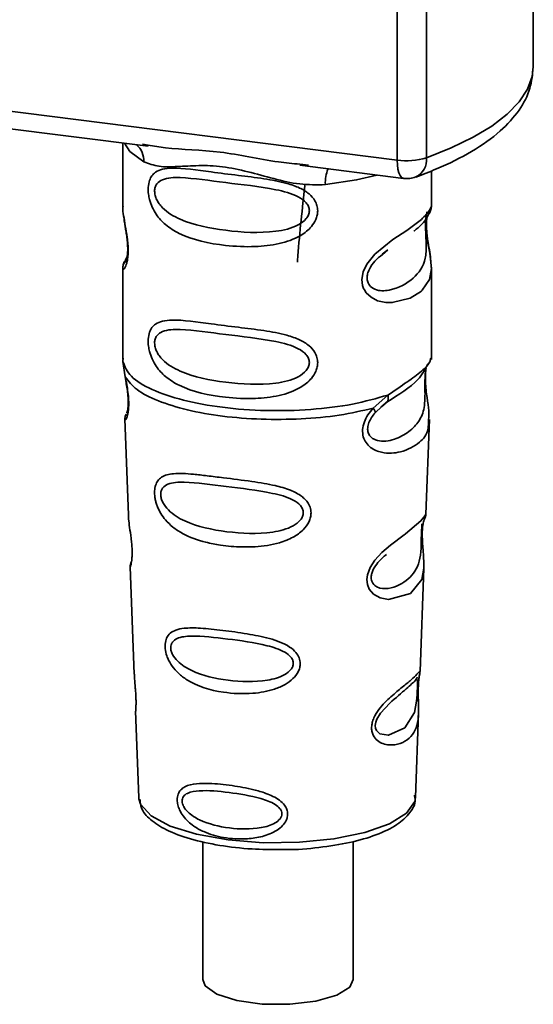
# Paper-space layout 'Blatt1' of a CAD drawing. Units: millimetres. Extents: x 0 to 5940, y 0 to 4200.
# Drawn here: x 4938 to 4957, y 1537 to 1573 of the extents above; entities that cross this region are included whole.
import ezdxf

# ---------------------------------------------------------------- set-up
doc = ezdxf.new("R2010")
doc.units = ezdxf.units.MM
doc.header["$LTSCALE"] = 10

psp = doc.layouts.new('Blatt1')

# ---------------------------------------------------------------- linework, layer by layer
at = {"color": 7, "linetype": 'Continuous', "lineweight": 35}
for p, q in [((4956.993, 1571.62), (4956.993, 1580.301)), ((4951.924, 1568.141), (4951.924, 1580.06)), ((4953.012, 1579.923), (4953.012, 1568.227)), ((4919.374, 1572.242), (4951.924, 1568.141)), ((4929.115, 1570.363), (4942.64, 1568.659)), ((4941.697, 1568.778), (4941.697, 1566.436)), ((4942.435, 1568.731), (4942.644, 1568.7)), ((4948.291, 1567.947), (4952.152, 1567.461)), ((4948.295, 1567.988), (4948.616, 1567.954)), ((4953.197, 1566.445), (4953.197, 1567.739)), ((4941.697, 1566.452), (4941.703, 1566.391)), ((4941.86, 1564.555), (4941.733, 1564.284)), ((4951.362, 1564.641), (4951.575, 1564.798)), ((4951.369, 1564.624), (4951.567, 1564.801)), ((4941.697, 1564.112), (4941.697, 1560.718)), ((4953.197, 1560.718), (4953.197, 1564.104)), ((4941.717, 1560.77), (4941.703, 1560.635)), ((4941.703, 1560.635), (4941.79, 1560.065)), ((4953.15, 1560.682), (4953.176, 1560.77)), ((4952.988, 1560.404), (4952.998, 1560.403)), ((4951.03, 1558.901), (4951.573, 1559.391)), ((4951.105, 1558.734), (4951.354, 1558.963)), ((4951.316, 1558.944), (4951.557, 1559.153)), ((4951.354, 1558.963), (4951.505, 1559.102)), ((4941.772, 1558.505), (4941.905, 1554.918)), ((4952.989, 1554.954), (4953.12, 1558.481)), ((4952.862, 1554.536), (4952.849, 1554.353)), ((4952.857, 1554.108), (4952.857, 1554.132)), ((4952.857, 1554.106), (4952.857, 1554.108)), ((4941.976, 1552.995), (4942.124, 1549)), ((4952.772, 1549.092), (4952.915, 1552.944)), ((4952.753, 1548.999), (4952.747, 1549.002)), ((4952.706, 1548.374), (4952.706, 1548.394)), ((4952.706, 1548.368), (4952.706, 1548.374)), ((4942.176, 1547.614), (4942.295, 1544.405)), ((4952.599, 1544.405), (4952.715, 1547.55)), ((4942.295, 1544.405), (4942.3, 1544.348)), ((4952.599, 1544.405), (4952.598, 1544.458)), ((4944.684, 1542.757), (4944.684, 1537.621)), ((4950.284, 1537.621), (4950.284, 1542.766))]:
    psp.add_line(p, q, dxfattribs=at)
at = {"color": 7, "linetype": 'Continuous', "lineweight": 35, "flags": 128}
for points in [[(4953.012, 1568.227), (4953.938, 1568.595), (4954.753, 1568.991), (4955.451, 1569.411), (4956.025, 1569.852), (4956.469, 1570.309), (4956.779, 1570.778), (4956.953, 1571.255), (4956.993, 1571.62)], [(4941.757, 1568.771), (4941.965, 1568.468), (4942.485, 1568.078)], [(4952.152, 1567.461), (4952.142, 1567.463), (4952.081, 1567.496), (4952.027, 1567.566), (4951.983, 1567.67), (4951.951, 1567.804), (4951.931, 1567.963), (4951.924, 1568.141)], [(4951.166, 1567.585), (4950.408, 1567.404), (4949.246, 1567.227)], [(4953.041, 1566.219), (4953.032, 1566.187), (4953.006, 1566.016), (4952.994, 1565.815), (4952.998, 1565.631), (4953.014, 1565.432), (4953.066, 1565.05), (4953.133, 1564.672), (4953.197, 1564.103), (4953.13, 1563.693), (4952.855, 1563.292), (4952.829, 1563.268), (4952.826, 1563.265), (4952.825, 1563.265), (4952.4, 1562.997), (4951.739, 1562.834), (4951.503, 1562.838), (4951.194, 1562.905), (4950.946, 1563.031), (4950.764, 1563.204), (4950.698, 1563.307), (4950.671, 1563.363), (4950.659, 1563.391), (4950.658, 1563.395), (4950.633, 1563.473), (4950.607, 1563.697), (4950.657, 1563.974), (4950.795, 1564.269), (4951.088, 1564.637), (4951.764, 1565.183), (4952.275, 1565.524), (4952.825, 1565.931), (4952.825, 1565.931)], [(4952.913, 1552.944), (4952.84, 1552.516), (4952.416, 1551.994), (4951.599, 1551.776), (4951.292, 1551.836), (4951.04, 1551.977), (4950.88, 1552.166), (4950.812, 1552.336), (4950.791, 1552.525), (4950.811, 1552.692), (4950.912, 1552.97), (4951.089, 1553.244), (4951.354, 1553.532), (4951.672, 1553.804), (4952.179, 1554.182), (4952.215, 1554.208), (4952.232, 1554.221), (4952.235, 1554.223), (4952.236, 1554.224), (4952.236, 1554.224), (4952.236, 1554.224), (4952.236, 1554.224), (4952.236, 1554.224), (4952.236, 1554.224), (4952.804, 1554.7), (4952.965, 1554.907), (4952.98, 1554.955)], [(4952.677, 1548.472), (4952.672, 1548.358), (4952.666, 1548.232), (4952.647, 1547.988), (4952.569, 1547.573), (4952.205, 1546.999), (4951.597, 1546.717), (4951.269, 1546.775), (4951.148, 1546.895), (4951.113, 1546.986), (4951.104, 1547.088), (4951.121, 1547.201), (4951.163, 1547.32), (4951.298, 1547.544), (4951.642, 1547.915), (4951.642, 1547.915)], [(4942.3, 1544.348), (4942.362, 1544.149), (4942.751, 1543.72), (4943.459, 1543.339), (4944.44, 1543.032), (4945.625, 1542.82), (4946.934, 1542.717), (4948.279, 1542.732), (4949.566, 1542.861), (4950.71, 1543.097), (4951.63, 1543.424), (4952.266, 1543.819), (4952.573, 1544.256), (4952.599, 1544.405)], [(4950.284, 1537.621), (4950.154, 1537.339), (4949.669, 1537.037), (4948.888, 1536.813), (4947.918, 1536.699), (4946.89, 1536.709), (4945.942, 1536.842), (4945.202, 1537.08), (4944.77, 1537.391), (4944.684, 1537.621)]]:
    psp.add_lwpolyline(points, dxfattribs=at)
at = {"color": 7, "linetype": 'Continuous', "lineweight": 35}
for centre, radius, start, end in [((4941.689, 1568.112), 0.796, 357.5584, 49.0042), ((4952.273, 1570.656), 2.539, 262.0863, 286.9126), ((4952.308, 1568.15), 0.708, 295.8437, 6.266), ((4950.535, 1567.312), 1.292, 157.0927, 183.7787), ((4952.277, 1568.453), 1, 262.8192, 289.8426)]:
    psp.add_arc(centre, radius, start, end, dxfattribs=at)
for points, knots in [([(4952.617, 1567.512), (4952.876, 1567.611), (4953.642, 1567.9), (4954.74, 1568.452), (4955.765, 1569.175), (4956.476, 1569.959), (4956.914, 1570.773), (4956.963, 1571.344), (4956.986, 1571.613)], [0, 0, 0, 0, 0.103555, 0.30523, 0.509991, 0.691144, 0.854212, 1, 1, 1, 1]), ([(4942.644, 1568.7), (4942.856, 1568.665), (4943.665, 1568.531), (4945.317, 1568.525), (4947.009, 1568.11), (4948.028, 1568.013), (4948.295, 1567.988)], [0, 0, 0, 0, 0.13088, 0.500017, 0.869149, 1, 1, 1, 1]), ([(4949.246, 1567.227), (4948.928, 1567.221), (4948.288, 1567.211), (4947.321, 1567.444), (4946.363, 1567.715), (4945.403, 1567.923), (4944.656, 1567.945), (4944.114, 1567.921), (4943.607, 1567.894), (4943.029, 1567.873), (4942.666, 1568.01), (4942.485, 1568.078)], [0, 0, 0, 0, 0.12455, 0.249954, 0.375378, 0.499928, 0.624498, 0.687186, 0.750025, 0.875449, 1, 1, 1, 1]), ([(4948.959, 1566.255), (4948.955, 1566.201), (4948.948, 1566.09), (4948.878, 1565.886), (4948.698, 1565.603), (4948.246, 1565.247), (4947.516, 1564.996), (4946.554, 1564.893), (4945.242, 1564.957), (4944.091, 1565.21), (4943.303, 1565.695), (4942.976, 1566.045), (4942.788, 1566.377), (4942.696, 1566.638), (4942.647, 1566.89), (4942.636, 1567.148), (4942.684, 1567.387), (4942.783, 1567.572), (4942.939, 1567.719), (4943.186, 1567.818), (4943.803, 1567.871), (4944.76, 1567.723), (4945.96, 1567.577), (4946.926, 1567.459), (4947.706, 1567.32), (4948.273, 1567.125), (4948.634, 1566.911), (4948.844, 1566.674), (4948.943, 1566.451), (4948.953, 1566.319), (4948.959, 1566.255)], [0, 0, 0, 0, 0.010201, 0.020756, 0.039226, 0.070013, 0.121443, 0.174894, 0.242728, 0.361314, 0.404184, 0.439328, 0.458912, 0.476594, 0.488781, 0.504547, 0.523557, 0.539799, 0.55772, 0.585196, 0.617386, 0.722103, 0.786619, 0.844175, 0.896553, 0.926986, 0.95317, 0.974931, 0.987752, 1, 1, 1, 1]), ([(4948.65, 1566.26), (4948.644, 1566.208), (4948.631, 1566.101), (4948.501, 1565.9), (4948.106, 1565.619), (4947.052, 1565.392), (4945.504, 1565.491), (4944.091, 1565.763), (4943.316, 1566.204), (4943.057, 1566.504), (4942.962, 1566.66), (4942.9, 1566.823), (4942.877, 1566.989), (4942.899, 1567.139), (4942.986, 1567.306), (4943.272, 1567.488), (4944.09, 1567.509), (4945.505, 1567.292), (4947.052, 1567.135), (4948.107, 1566.879), (4948.502, 1566.611), (4948.631, 1566.417), (4948.644, 1566.31), (4948.65, 1566.26)], [0, 0, 0, 0, 0.011634, 0.023932, 0.051138, 0.113547, 0.249964, 0.386378, 0.448774, 0.463369, 0.476129, 0.488517, 0.500058, 0.511545, 0.524007, 0.551227, 0.613625, 0.750035, 0.886454, 0.948843, 0.976063, 0.98857, 1, 1, 1, 1]), ([(4948.486, 1567.207), (4948.387, 1566.332), (4948.28, 1565.382), (4948.209, 1564.422), (4948.204, 1564.346)], [0, 0, 0, 0, 0.920987, 1, 1, 1, 1]), ([(4941.708, 1566.436), (4941.704, 1566.411), (4941.689, 1566.312), (4941.729, 1566.069), (4941.788, 1565.715), (4941.857, 1565.335), (4941.892, 1565.01), (4941.902, 1564.767), (4941.892, 1564.55), (4941.857, 1564.313), (4941.789, 1564.133), (4941.728, 1564.064), (4941.685, 1564.061), (4941.702, 1564.104), (4941.705, 1564.112)], [0, 0, 0, 0, 0.038522, 0.150739, 0.269455, 0.384595, 0.443191, 0.499906, 0.557331, 0.615323, 0.730747, 0.846167, 0.973349, 1, 1, 1, 1]), ([(4952.825, 1565.931), (4952.947, 1566.055), (4953.16, 1566.273), (4953.184, 1566.394), (4953.194, 1566.445)], [0, 0, 0, 0, 0.570173, 1, 1, 1, 1]), ([(4953.116, 1566.15), (4953.14, 1566.2), (4953.187, 1566.3), (4953.194, 1566.399), (4953.197, 1566.448)], [0, 0, 0, 0, 0.505357, 1, 1, 1, 1]), ([(4941.744, 1565.984), (4941.747, 1565.939), (4941.76, 1565.793), (4941.812, 1565.536), (4941.852, 1565.254), (4941.875, 1565.034), (4941.884, 1564.817), (4941.876, 1564.628), (4941.855, 1564.483), (4941.82, 1564.358), (4941.787, 1564.328), (4941.813, 1564.397), (4941.827, 1564.433)], [0, 0, 0, 0, 0.064693, 0.209498, 0.281098, 0.351339, 0.420442, 0.490536, 0.563967, 0.641999, 0.812399, 1, 1, 1, 1]), ([(4953.002, 1566.061), (4952.998, 1566.03), (4952.992, 1565.986), (4952.981, 1565.827), (4952.979, 1565.682), (4952.981, 1565.512), (4952.989, 1565.341), (4952.997, 1565.171), (4953.009, 1564.835), (4952.968, 1564.27), (4952.586, 1563.728), (4951.848, 1563.285), (4951.185, 1563.254), (4950.907, 1563.433), (4950.817, 1563.602), (4950.792, 1563.751), (4950.816, 1563.917), (4950.906, 1564.143), (4951.106, 1564.416), (4951.276, 1564.55), (4951.369, 1564.624)], [0, 0, 0, 0, 0.042832, 0.062184, 0.0805, 0.098434, 0.11816, 0.138261, 0.161212, 0.259384, 0.474086, 0.688768, 0.786989, 0.829812, 0.849169, 0.867482, 0.885443, 0.905153, 0.947983, 1, 1, 1, 1]), ([(4952.541, 1565.496), (4952.549, 1565.502), (4952.752, 1565.646), (4953.015, 1565.932), (4953.106, 1566.143), (4953.152, 1566.249)], [0, 0, 0, 0, 0.019983, 0.510283, 1, 1, 1, 1]), ([(4953.197, 1564.099), (4953.183, 1564.289), (4953.164, 1564.577), (4953.082, 1565.014), (4953.041, 1565.297), (4953.018, 1565.518), (4953.009, 1565.734), (4953.017, 1565.926), (4953.031, 1566.012), (4953.038, 1566.056)], [0, 0, 0, 0, 0.359943, 0.545567, 0.637364, 0.727433, 0.816019, 0.905853, 1, 1, 1, 1]), ([(4941.77, 1564.382), (4941.748, 1564.336), (4941.705, 1564.245), (4941.699, 1564.15), (4941.697, 1564.104)], [0, 0, 0, 0, 0.507902, 1, 1, 1, 1]), ([(4948.959, 1560.598), (4948.955, 1560.544), (4948.948, 1560.433), (4948.878, 1560.229), (4948.698, 1559.946), (4948.246, 1559.59), (4947.516, 1559.339), (4946.554, 1559.236), (4945.242, 1559.3), (4944.091, 1559.553), (4943.303, 1560.038), (4942.976, 1560.388), (4942.788, 1560.72), (4942.696, 1560.981), (4942.647, 1561.233), (4942.636, 1561.491), (4942.684, 1561.73), (4942.783, 1561.915), (4942.939, 1562.062), (4943.186, 1562.161), (4943.803, 1562.214), (4944.76, 1562.066), (4945.96, 1561.92), (4946.926, 1561.802), (4947.706, 1561.663), (4948.273, 1561.469), (4948.634, 1561.255), (4948.844, 1561.017), (4948.943, 1560.794), (4948.953, 1560.662), (4948.959, 1560.598)], [0, 0, 0, 0, 0.010201, 0.020756, 0.039226, 0.070013, 0.121443, 0.174894, 0.242728, 0.361314, 0.404184, 0.439328, 0.458912, 0.476594, 0.488781, 0.504547, 0.523557, 0.539799, 0.55772, 0.585196, 0.617386, 0.722103, 0.786619, 0.844175, 0.896553, 0.926986, 0.95317, 0.974931, 0.987752, 1, 1, 1, 1]), ([(4948.65, 1560.603), (4948.644, 1560.551), (4948.631, 1560.444), (4948.501, 1560.243), (4948.106, 1559.962), (4947.052, 1559.735), (4945.504, 1559.834), (4944.091, 1560.106), (4943.316, 1560.547), (4943.057, 1560.847), (4942.962, 1561.003), (4942.9, 1561.166), (4942.877, 1561.332), (4942.899, 1561.482), (4942.986, 1561.65), (4943.272, 1561.831), (4944.09, 1561.852), (4945.505, 1561.635), (4947.052, 1561.479), (4948.107, 1561.222), (4948.502, 1560.954), (4948.631, 1560.76), (4948.644, 1560.654), (4948.65, 1560.603)], [0, 0, 0, 0, 0.011634, 0.023932, 0.051138, 0.113547, 0.249964, 0.386378, 0.448774, 0.463369, 0.476129, 0.488517, 0.500058, 0.511545, 0.524007, 0.551227, 0.613625, 0.750035, 0.886454, 0.948843, 0.976063, 0.98857, 1, 1, 1, 1]), ([(4951.536, 1559.126), (4951.976, 1559.4), (4952.709, 1559.857), (4952.966, 1560.352), (4953.069, 1560.55)], [0, 0, 0, 0, 0.599919, 1, 1, 1, 1]), ([(4951.573, 1559.391), (4951.822, 1559.559), (4952.332, 1559.903), (4952.854, 1560.269), (4953.131, 1560.582), (4953.147, 1560.663), (4953.15, 1560.682)], [0, 0, 0, 0, 0.293459, 0.601684, 0.911581, 1, 1, 1, 1]), ([(4941.79, 1560.065), (4941.808, 1559.973), (4941.843, 1559.798), (4941.892, 1559.498), (4941.921, 1559.198), (4941.921, 1558.929), (4941.895, 1558.717), (4941.846, 1558.528), (4941.778, 1558.43), (4941.792, 1558.483), (4941.797, 1558.506)], [0, 0, 0, 0, 0.110949, 0.210935, 0.312894, 0.414426, 0.513845, 0.623647, 0.840498, 1, 1, 1, 1]), ([(4952.998, 1560.403), (4952.995, 1560.385), (4952.988, 1560.35), (4952.974, 1560.25), (4952.965, 1560.147), (4952.96, 1560.059), (4952.957, 1559.962), (4952.955, 1559.825), (4952.956, 1559.644), (4952.96, 1559.366), (4952.947, 1558.939), (4952.821, 1558.511), (4952.489, 1558.104), (4951.994, 1557.782), (4951.467, 1557.634), (4951.085, 1557.713), (4950.916, 1557.845), (4950.846, 1557.965), (4950.821, 1558.079), (4950.82, 1558.171), (4950.835, 1558.269), (4950.877, 1558.4), (4950.966, 1558.567), (4951.056, 1558.675), (4951.105, 1558.734)], [0, 0, 0, 0, 0.029774, 0.055062, 0.067597, 0.079561, 0.091462, 0.103816, 0.128701, 0.157943, 0.22018, 0.356935, 0.500003, 0.643079, 0.779826, 0.842066, 0.871293, 0.896176, 0.908537, 0.920441, 0.932405, 0.944938, 0.970237, 1, 1, 1, 1]), ([(4953.001, 1560.394), (4952.992, 1560.322), (4952.971, 1560.171), (4952.973, 1559.88), (4952.998, 1559.576), (4953.047, 1559.196), (4953.121, 1558.786), (4953.098, 1558.582), (4953.086, 1558.482)], [0, 0, 0, 0, 0.109901, 0.23291, 0.353178, 0.486034, 0.748404, 1, 1, 1, 1]), ([(4941.797, 1559.994), (4941.812, 1559.915), (4941.84, 1559.76), (4941.88, 1559.498), (4941.9, 1559.28), (4941.905, 1559.125), (4941.902, 1558.986), (4941.888, 1558.85), (4941.858, 1558.724), (4941.849, 1558.721), (4941.844, 1558.719)], [0, 0, 0, 0, 0.137313, 0.26685, 0.390454, 0.451536, 0.512942, 0.638282, 0.769675, 1, 1, 1, 1]), ([(4951.573, 1559.391), (4951.58, 1559.359), (4951.592, 1559.294), (4951.584, 1559.211), (4951.557, 1559.142), (4951.522, 1559.115), (4951.505, 1559.102)], [0, 0, 0, 0, 0.246335, 0.499993, 0.753655, 1, 1, 1, 1]), ([(4941.822, 1558.683), (4941.807, 1558.648), (4941.777, 1558.577), (4941.775, 1558.507), (4941.774, 1558.472)], [0, 0, 0, 0, 0.489373, 1, 1, 1, 1]), ([(4953.086, 1558.482), (4953.088, 1558.358), (4953.093, 1557.983), (4952.773, 1557.602), (4952.156, 1557.25), (4951.448, 1557.193), (4950.985, 1557.374), (4950.758, 1557.601), (4950.646, 1557.829), (4950.618, 1558.102), (4950.687, 1558.39), (4950.831, 1558.666), (4950.961, 1558.82), (4951.03, 1558.901)], [0, 0, 0, 0, 0.093081, 0.28233, 0.494443, 0.651009, 0.741042, 0.786562, 0.827866, 0.870084, 0.91244, 0.9539, 1, 1, 1, 1]), ([(4951.03, 1558.901), (4951.043, 1558.883), (4951.07, 1558.846), (4951.096, 1558.799), (4951.109, 1558.76), (4951.106, 1558.742), (4951.105, 1558.734)], [0, 0, 0, 0, 0.247773, 0.499989, 0.752211, 1, 1, 1, 1]), ([(4948.712, 1555.003), (4948.709, 1554.949), (4948.701, 1554.838), (4948.619, 1554.614), (4948.414, 1554.337), (4948.106, 1554.122), (4947.799, 1553.979), (4947.334, 1553.82), (4946.85, 1553.75), (4946.384, 1553.731), (4945.946, 1553.732), (4945.403, 1553.78), (4944.649, 1553.928), (4944.049, 1554.142), (4943.57, 1554.453), (4943.304, 1554.707), (4943.116, 1554.965), (4943.006, 1555.183), (4942.943, 1555.361), (4942.906, 1555.504), (4942.882, 1555.659), (4942.879, 1555.805), (4942.893, 1555.93), (4942.926, 1556.066), (4943.001, 1556.213), (4943.2, 1556.396), (4943.621, 1556.495), (4944.216, 1556.457), (4944.856, 1556.384), (4945.574, 1556.292), (4946.297, 1556.205), (4946.948, 1556.104), (4947.434, 1556.009), (4947.919, 1555.874), (4948.286, 1555.687), (4948.483, 1555.52), (4948.596, 1555.387), (4948.691, 1555.218), (4948.705, 1555.073), (4948.712, 1555.003)], [0, 0, 0, 0, 0.0111622, 0.0227545, 0.0475073, 0.077604, 0.0946591, 0.1133187, 0.1728016, 0.1887548, 0.2055418, 0.2597623, 0.298644, 0.3668456, 0.3987585, 0.4264387, 0.4469986, 0.4653631, 0.4746452, 0.4835986, 0.4937144, 0.5054164, 0.5135772, 0.5219146, 0.5393495, 0.5587465, 0.6058943, 0.6686124, 0.7068897, 0.7499583, 0.8204381, 0.8506085, 0.8775126, 0.9161922, 0.948444, 0.9594508, 0.9697628, 0.9852871, 1, 1, 1, 1]), ([(4948.423, 1555.009), (4948.417, 1554.962), (4948.406, 1554.865), (4948.288, 1554.682), (4947.932, 1554.42), (4946.971, 1554.19), (4945.549, 1554.261), (4944.244, 1554.535), (4943.482, 1554.983), (4943.213, 1555.325), (4943.128, 1555.533), (4943.104, 1555.684), (4943.122, 1555.82), (4943.201, 1555.972), (4943.465, 1556.138), (4944.225, 1556.167), (4945.532, 1555.981), (4946.955, 1555.823), (4947.923, 1555.576), (4948.286, 1555.328), (4948.406, 1555.151), (4948.417, 1555.055), (4948.423, 1555.009)], [0, 0, 0, 0, 0.01142, 0.023977, 0.051231, 0.113616, 0.250015, 0.386383, 0.448718, 0.475921, 0.488457, 0.49987, 0.511362, 0.523807, 0.551046, 0.613547, 0.75002, 0.886492, 0.948929, 0.976102, 0.988558, 1, 1, 1, 1]), ([(4952.929, 1554.744), (4952.946, 1554.781), (4952.979, 1554.855), (4952.986, 1554.931), (4952.99, 1554.968)], [0, 0, 0, 0, 0.506372, 1, 1, 1, 1]), ([(4941.91, 1554.918), (4941.911, 1554.871), (4941.913, 1554.74), (4941.952, 1554.462), (4942, 1554.135), (4942.032, 1553.848), (4942.046, 1553.639), (4942.048, 1553.45), (4942.036, 1553.237), (4942.006, 1553.072), (4941.979, 1552.991), (4941.98, 1552.994), (4941.981, 1552.995)], [0, 0, 0, 0, 0.077126, 0.213904, 0.356938, 0.428212, 0.495577, 0.563253, 0.634092, 0.776688, 0.913831, 1, 1, 1, 1]), ([(4952.845, 1554.595), (4952.843, 1554.566), (4952.842, 1554.525), (4952.832, 1554.39), (4952.828, 1554.303), (4952.826, 1554.261)], [0, 0, 0, 0, 0.532131, 0.776477, 1, 1, 1, 1]), ([(4952.857, 1554.132), (4952.856, 1554.14), (4952.854, 1554.208), (4952.857, 1554.337), (4952.87, 1554.498), (4952.89, 1554.625), (4952.917, 1554.741), (4952.941, 1554.785), (4952.935, 1554.77), (4952.934, 1554.769)], [0, 0, 0, 0, 0.017269, 0.15759, 0.301367, 0.453086, 0.614638, 0.968192, 1, 1, 1, 1]), ([(4952.826, 1554.261), (4952.824, 1554.216), (4952.821, 1554.121), (4952.817, 1553.913), (4952.808, 1553.556), (4952.731, 1553.012), (4952.389, 1552.513), (4951.769, 1552.165), (4951.24, 1552.175), (4951.027, 1552.339), (4950.963, 1552.484), (4950.949, 1552.612), (4950.973, 1552.753), (4951.051, 1552.947), (4951.244, 1553.219), (4951.413, 1553.362), (4951.518, 1553.451)], [0, 0, 0, 0, 0.0192135, 0.0402263, 0.0859289, 0.190553, 0.4193182, 0.6480421, 0.7526076, 0.7982426, 0.8192774, 0.8384106, 0.8576354, 0.8785523, 0.9242301, 1, 1, 1, 1]), ([(4952.915, 1552.941), (4952.912, 1553.107), (4952.909, 1553.361), (4952.876, 1553.732), (4952.861, 1553.954), (4952.858, 1554.061), (4952.857, 1554.106)], [0, 0, 0, 0, 0.502614, 0.768601, 0.902299, 1, 1, 1, 1]), ([(4942.016, 1553.193), (4942.003, 1553.158), (4941.979, 1553.09), (4941.978, 1553.019), (4941.977, 1552.985)], [0, 0, 0, 0, 0.507555, 1, 1, 1, 1]), ([(4948.307, 1549.39), (4948.304, 1549.339), (4948.297, 1549.235), (4948.217, 1549.035), (4948.04, 1548.806), (4947.732, 1548.588), (4947.231, 1548.377), (4946.441, 1548.241), (4945.291, 1548.296), (4944.354, 1548.574), (4943.777, 1549.005), (4943.534, 1549.277), (4943.401, 1549.511), (4943.316, 1549.733), (4943.273, 1549.916), (4943.271, 1550.151), (4943.325, 1550.362), (4943.466, 1550.538), (4943.685, 1550.655), (4944.05, 1550.725), (4944.622, 1550.716), (4945.416, 1550.63), (4946.295, 1550.51), (4947.157, 1550.344), (4947.801, 1550.116), (4948.143, 1549.826), (4948.282, 1549.611), (4948.299, 1549.462), (4948.307, 1549.39)], [0, 0, 0, 0, 0.012283, 0.025036, 0.049924, 0.077797, 0.11008, 0.172569, 0.258475, 0.377275, 0.410832, 0.439724, 0.465534, 0.471989, 0.493271, 0.506911, 0.528432, 0.552471, 0.580743, 0.613775, 0.67177, 0.741693, 0.813193, 0.876714, 0.939033, 0.963959, 0.98255, 1, 1, 1, 1]), ([(4948.051, 1549.398), (4948.047, 1549.359), (4948.037, 1549.275), (4947.938, 1549.119), (4947.638, 1548.893), (4946.821, 1548.682), (4945.604, 1548.725), (4944.476, 1548.978), (4943.809, 1549.377), (4943.572, 1549.671), (4943.497, 1549.849), (4943.477, 1549.978), (4943.493, 1550.096), (4943.563, 1550.23), (4943.795, 1550.385), (4944.459, 1550.443), (4945.587, 1550.309), (4946.806, 1550.147), (4947.629, 1549.901), (4947.936, 1549.677), (4948.036, 1549.521), (4948.046, 1549.438), (4948.051, 1549.398)], [0, 0, 0, 0, 0.011405, 0.023957, 0.051203, 0.1136, 0.249995, 0.386365, 0.448723, 0.475925, 0.488442, 0.499882, 0.51137, 0.523815, 0.551049, 0.613552, 0.750025, 0.886476, 0.948921, 0.976102, 0.988566, 1, 1, 1, 1]), ([(4952.705, 1548.552), (4952.704, 1548.496), (4952.701, 1548.381), (4952.704, 1548.137), (4952.72, 1547.726), (4952.714, 1547.275), (4952.603, 1546.884), (4952.38, 1546.593), (4952.051, 1546.398), (4951.697, 1546.336), (4951.396, 1546.392), (4951.182, 1546.505), (4951.039, 1546.673), (4950.975, 1546.862), (4950.963, 1547.023), (4950.989, 1547.194), (4951.068, 1547.424), (4951.301, 1547.795), (4951.706, 1548.18), (4952.127, 1548.52), (4952.458, 1548.794), (4952.677, 1549.002), (4952.766, 1549.117), (4952.769, 1549.098), (4952.77, 1549.092)], [0, 0, 0, 0, 0.015771, 0.032297, 0.065543, 0.134434, 0.204922, 0.275788, 0.346652, 0.417146, 0.454175, 0.486363, 0.519585, 0.536139, 0.551869, 0.567916, 0.584201, 0.617532, 0.68652, 0.756962, 0.827727, 0.89849, 0.968949, 1, 1, 1, 1]), ([(4952.738, 1548.934), (4952.747, 1548.961), (4952.765, 1549.012), (4952.769, 1549.065), (4952.771, 1549.091)], [0, 0, 0, 0, 0.521247, 1, 1, 1, 1]), ([(4942.134, 1549), (4942.133, 1548.943), (4942.132, 1548.804), (4942.161, 1548.541), (4942.179, 1548.301), (4942.189, 1548.126), (4942.192, 1547.966), (4942.19, 1547.788), (4942.176, 1547.636), (4942.183, 1547.621), (4942.186, 1547.614)], [0, 0, 0, 0, 0.129381, 0.314941, 0.407297, 0.494911, 0.582607, 0.674732, 0.859808, 1, 1, 1, 1]), ([(4951.642, 1547.915), (4951.868, 1548.11), (4952.321, 1548.5), (4952.516, 1548.681), (4952.614, 1548.772)], [0, 0, 0, 0, 0.500004, 1, 1, 1, 1]), ([(4952.682, 1548.882), (4952.667, 1548.855), (4952.639, 1548.802), (4952.595, 1548.76), (4952.574, 1548.739)], [0, 0, 0, 0, 0.508586, 1, 1, 1, 1]), ([(4952.614, 1548.772), (4952.64, 1548.788), (4952.679, 1548.812), (4952.684, 1548.695), (4952.681, 1548.581), (4952.678, 1548.508), (4952.677, 1548.472)], [0, 0, 0, 0, 0.550036, 0.789419, 0.899182, 1, 1, 1, 1]), ([(4952.73, 1548.851), (4952.729, 1548.847), (4952.724, 1548.815), (4952.714, 1548.71), (4952.708, 1548.604), (4952.705, 1548.552)], [0, 0, 0, 0, 0.0667779, 0.536908, 1, 1, 1, 1]), ([(4952.706, 1548.394), (4952.706, 1548.411), (4952.707, 1548.477), (4952.711, 1548.589), (4952.72, 1548.716), (4952.73, 1548.803), (4952.735, 1548.837), (4952.736, 1548.846)], [0, 0, 0, 0, 0.087058, 0.340596, 0.607662, 0.893501, 1, 1, 1, 1]), ([(4952.736, 1548.846), (4952.739, 1548.865), (4952.752, 1548.949), (4952.756, 1548.974), (4952.76, 1548.994)], [0, 0, 0, 0, 0.227619, 1, 1, 1, 1]), ([(4952.714, 1547.527), (4952.715, 1547.652), (4952.716, 1547.85), (4952.708, 1548.123), (4952.705, 1548.279), (4952.706, 1548.346), (4952.706, 1548.368)], [0, 0, 0, 0, 0.4958534, 0.7804018, 0.9296682, 1, 1, 1, 1]), ([(4947.841, 1543.785), (4947.839, 1543.744), (4947.833, 1543.662), (4947.777, 1543.511), (4947.654, 1543.339), (4947.441, 1543.169), (4947.096, 1542.996), (4946.716, 1542.901), (4946.135, 1542.839), (4945.475, 1542.877), (4944.808, 1543.066), (4944.305, 1543.339), (4943.996, 1543.62), (4943.817, 1543.916), (4943.743, 1544.124), (4943.721, 1544.29), (4943.731, 1544.425), (4943.768, 1544.56), (4943.856, 1544.698), (4944.012, 1544.812), (4944.277, 1544.905), (4944.589, 1544.932), (4945.099, 1544.924), (4945.73, 1544.858), (4946.46, 1544.731), (4947.065, 1544.557), (4947.47, 1544.371), (4947.715, 1544.14), (4947.822, 1543.961), (4947.835, 1543.842), (4947.841, 1543.785)], [0, 0, 0, 0, 0.011919, 0.02419, 0.046416, 0.071785, 0.100568, 0.154493, 0.180751, 0.266505, 0.343422, 0.386909, 0.439877, 0.464778, 0.482871, 0.499943, 0.511837, 0.524154, 0.546427, 0.571772, 0.60069, 0.654678, 0.680882, 0.766488, 0.843553, 0.88694, 0.93988, 0.964838, 0.982947, 1, 1, 1, 1]), ([(4947.627, 1543.795), (4947.623, 1543.762), (4947.616, 1543.695), (4947.537, 1543.568), (4947.297, 1543.385), (4946.644, 1543.204), (4945.658, 1543.227), (4944.734, 1543.445), (4944.181, 1543.779), (4943.982, 1544.018), (4943.919, 1544.162), (4943.902, 1544.267), (4943.916, 1544.362), (4943.974, 1544.474), (4944.169, 1544.61), (4944.719, 1544.687), (4945.643, 1544.601), (4946.63, 1544.446), (4947.29, 1544.216), (4947.535, 1544.024), (4947.615, 1543.895), (4947.623, 1543.827), (4947.627, 1543.795)], [0, 0, 0, 0, 0.011436, 0.023951, 0.051239, 0.113625, 0.249998, 0.386383, 0.448722, 0.47595, 0.488486, 0.499924, 0.51137, 0.523851, 0.551102, 0.613577, 0.750015, 0.886441, 0.948898, 0.976093, 0.988554, 1, 1, 1, 1]), ([(4942.344, 1544.324), (4942.352, 1544.217), (4942.375, 1543.93), (4942.732, 1543.551), (4943.312, 1543.17), (4944.183, 1542.844), (4945.28, 1542.605), (4946.445, 1542.467), (4947.231, 1542.464), (4947.593, 1542.463)], [0, 0, 0, 0, 0.0785236, 0.2102683, 0.360604, 0.5298715, 0.6962555, 0.8601702, 1, 1, 1, 1]), ([(4947.593, 1542.463), (4947.653, 1542.461), (4948.131, 1542.449), (4949.025, 1542.53), (4950.179, 1542.709), (4951.172, 1542.997), (4951.932, 1543.363), (4952.395, 1543.787), (4952.631, 1544.206), (4952.576, 1544.433), (4952.562, 1544.488)], [0, 0, 0, 0, 0.022971, 0.184925, 0.347306, 0.510965, 0.677547, 0.829679, 0.958651, 1, 1, 1, 1])]:
    psp.add_open_spline(points, degree=3, knots=knots, dxfattribs=at)
for points in [[(4941.703, 1560.635), (4941.777, 1560.45), (4941.923, 1560.081), (4942.735, 1559.583), (4943.907, 1559.181), (4945.385, 1558.908), (4947.034, 1558.787), (4948.712, 1558.83), (4950.309, 1559.025), (4951.151, 1559.269), (4951.573, 1559.391)], [(4941.79, 1560.065), (4941.912, 1559.904), (4942.158, 1559.583), (4942.979, 1559.162), (4944.07, 1558.821), (4945.393, 1558.586), (4946.852, 1558.471), (4948.347, 1558.486), (4949.799, 1558.621), (4950.619, 1558.807), (4951.03, 1558.901)]]:
    psp.add_open_spline(points, degree=3, dxfattribs=at)

doc.saveas('drawing.dxf')
